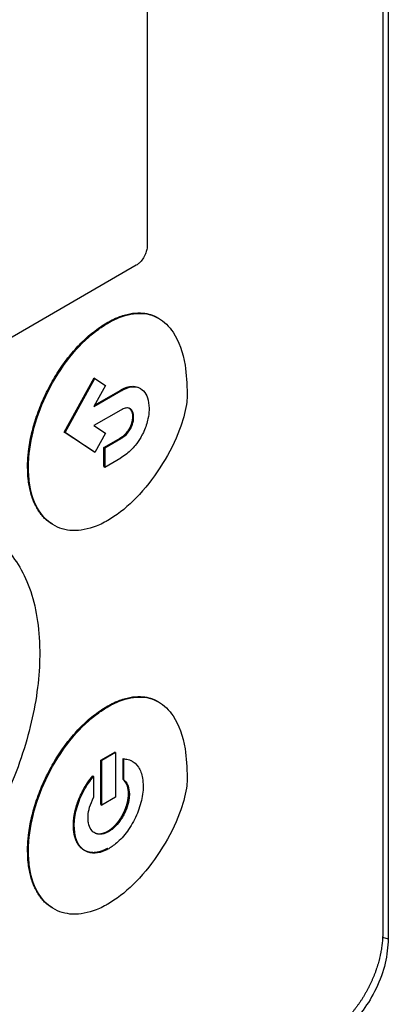
# Model space of a CAD drawing. Extents: x 0.4 to 10.6, y 0.4 to 8.1.
# Drawn here: x 3.1 to 3.1, y 5.6 to 5.7 of the extents above; entities that cross this region are included whole.
import ezdxf

# ---------------------------------------------------------------- set-up
doc = ezdxf.new("R2010")
doc.units = 0
doc.linetypes.add('SLD-SOLID', pattern=[0])
doc.layers.get('0').update_dxf_attribs({"linetype": 'CONTINUOUS'})

msp = doc.modelspace()

# ---------------------------------------------------------------- linework, layer by layer
at = {"color": 7, "linetype": 'SLD-SOLID'}
for p, q in [((3.1447, 5.765874), (3.1447, 5.619096)), ((3.144231, 5.763272), (3.144231, 5.619545)), ((3.124477, 5.717207), (3.124477, 5.677318)), ((3.123551, 5.675634), (3.080036, 5.650513)), ((3.121094, 5.670813), (3.121165, 5.670772)), ((3.117507, 5.661628), (3.120009, 5.666178)), ((3.117579, 5.661587), (3.12008, 5.666137)), ((3.120958, 5.665551), (3.119979, 5.663771)), ((3.120009, 5.666178), (3.12008, 5.666137)), ((3.12008, 5.666137), (3.120958, 5.665551)), ((3.119979, 5.663771), (3.122267, 5.665091)), ((3.120046, 5.663892), (3.122196, 5.665133)), ((3.122196, 5.665133), (3.122267, 5.665091)), ((3.122267, 5.663482), (3.119999, 5.662172)), ((3.123259, 5.662921), (3.12333, 5.662879)), ((3.120009, 5.659966), (3.117507, 5.661628)), ((3.117507, 5.661628), (3.117579, 5.661587)), ((3.12008, 5.659925), (3.117579, 5.661587)), ((3.119999, 5.662172), (3.120963, 5.661531)), ((3.120963, 5.661531), (3.12008, 5.659925)), ((3.123013, 5.661972), (3.123084, 5.661931)), ((3.120837, 5.660348), (3.122196, 5.661133)), ((3.120908, 5.660307), (3.122267, 5.661091)), ((3.122196, 5.661133), (3.122267, 5.661091)), ((3.120009, 5.659966), (3.12008, 5.659925)), ((3.120837, 5.658738), (3.120837, 5.660348)), ((3.120908, 5.660307), (3.120837, 5.660348)), ((3.120908, 5.660307), (3.120908, 5.658697)), ((3.120908, 5.658697), (3.122267, 5.659482)), ((3.114428, 5.658686), (3.1145, 5.658645)), ((3.120837, 5.658738), (3.120908, 5.658697)), ((3.121094, 5.638613), (3.121165, 5.638572)), ((3.120586, 5.634102), (3.121743, 5.63477)), ((3.121814, 5.634729), (3.120657, 5.634061)), ((3.121814, 5.634729), (3.121743, 5.63477)), ((3.121814, 5.634729), (3.121814, 5.630992)), ((3.122437, 5.632477), (3.122437, 5.634241)), ((3.122437, 5.634241), (3.122508, 5.6342)), ((3.122508, 5.632435), (3.122508, 5.6342)), ((3.120586, 5.630365), (3.120586, 5.634102)), ((3.120586, 5.634102), (3.120657, 5.634061)), ((3.120657, 5.630324), (3.120657, 5.634061)), ((3.123208, 5.634004), (3.123136, 5.634046)), ((3.119892, 5.632772), (3.119963, 5.632731)), ((3.119963, 5.632731), (3.119963, 5.630968)), ((3.122437, 5.632477), (3.122508, 5.632435)), ((3.121814, 5.630992), (3.120657, 5.630324)), ((3.122971, 5.631254), (3.122899, 5.631295)), ((3.120586, 5.630365), (3.120657, 5.630324)), ((3.118271, 5.628623), (3.118342, 5.628582)), ((3.121235, 5.628096), (3.121164, 5.628138)), ((3.114428, 5.626487), (3.1145, 5.626446))]:
    msp.add_line(p, q, dxfattribs=at)
at = {"color": 8, "linetype": 'SLD-SOLID'}
msp.add_line((3.144225, 5.619253), (3.1447, 5.619096), dxfattribs=at)
at = {"color": 7, "linetype": 'SLD-SOLID'}
for points, knots in [([(3.124477, 5.677318), (3.124469, 5.677202), (3.124453, 5.67697), (3.124324, 5.676565), (3.124108, 5.676159), (3.123828, 5.675822), (3.123635, 5.675691), (3.123551, 5.675634)], [0, 0, 0, 0, 0.192086, 0.384275, 0.615466, 0.833247, 1, 1, 1, 1]), ([(3.121094, 5.670813), (3.121141, 5.67084), (3.12138, 5.670976), (3.121945, 5.671256), (3.122618, 5.67149), (3.123395, 5.671637), (3.123988, 5.671649), (3.124673, 5.671531), (3.125109, 5.671379), (3.125378, 5.671206), (3.125422, 5.671178)], [0, 0, 0, 0, 0.02956, 0.147921, 0.351507, 0.453043, 0.656005, 0.757217, 0.960099, 1, 1, 1, 1]), ([(3.121165, 5.670772), (3.121213, 5.670799), (3.121451, 5.670935), (3.122351, 5.671382), (3.12384, 5.671743), (3.125502, 5.671314), (3.126917, 5.6699), (3.127714, 5.667628), (3.127795, 5.665651), (3.127829, 5.664818)], [0, 0, 0, 0, 0.011896, 0.05953, 0.225189, 0.390736, 0.562556, 0.815786, 1, 1, 1, 1]), ([(3.114428, 5.658686), (3.114429, 5.658742), (3.11443, 5.659018), (3.114449, 5.659414), (3.114491, 5.659875), (3.114547, 5.660343), (3.114644, 5.660939), (3.114802, 5.661666), (3.115069, 5.662647), (3.115419, 5.663637), (3.115845, 5.664616), (3.116201, 5.66534), (3.116592, 5.666048), (3.117016, 5.666738), (3.117607, 5.667599), (3.118242, 5.668393), (3.118906, 5.669102), (3.11942, 5.669591), (3.120145, 5.67021), (3.120709, 5.670569), (3.121094, 5.670813)], [0, 0, 0, 0, 0.013157, 0.065817, 0.092134, 0.118452, 0.171114, 0.223777, 0.276441, 0.382011, 0.434677, 0.487344, 0.540013, 0.592683, 0.645356, 0.744991, 0.794684, 0.844379, 0.894074, 1, 1, 1, 1]), ([(3.1145, 5.658645), (3.1145, 5.6587), (3.114501, 5.658976), (3.114558, 5.660173), (3.114981, 5.662395), (3.116247, 5.665476), (3.118113, 5.668278), (3.119896, 5.669985), (3.120909, 5.670613), (3.121165, 5.670772)], [0, 0, 0, 0, 0.013205, 0.06606, 0.279833, 0.493812, 0.719083, 0.929178, 1, 1, 1, 1]), ([(3.127829, 5.664818), (3.127828, 5.664763), (3.127825, 5.664485), (3.127729, 5.663526), (3.127171, 5.661568), (3.125827, 5.658907), (3.123902, 5.656343), (3.122242, 5.654867), (3.121336, 5.654317), (3.121165, 5.654214)], [0, 0, 0, 0, 0.014783, 0.07407, 0.243482, 0.478944, 0.718647, 0.94701, 1, 1, 1, 1]), ([(3.122196, 5.665133), (3.122208, 5.665139), (3.122225, 5.66515), (3.122255, 5.665166), (3.122285, 5.665183), (3.122321, 5.665202), (3.122356, 5.66522), (3.122392, 5.665238), (3.122428, 5.665255), (3.122463, 5.665272), (3.122499, 5.665288), (3.122534, 5.665303), (3.12257, 5.665318), (3.122605, 5.665332), (3.122634, 5.665344), (3.122664, 5.665355), (3.122693, 5.665365), (3.122739, 5.665381), (3.122798, 5.665399), (3.122855, 5.665415), (3.122901, 5.665426), (3.122935, 5.665434), (3.122969, 5.665441), (3.123003, 5.665447), (3.123031, 5.665452), (3.123059, 5.665456), (3.123087, 5.66546), (3.12312, 5.665463), (3.123147, 5.665466), (3.123175, 5.665468), (3.123234, 5.665471), (3.123459, 5.66547), (3.12371, 5.665418), (3.123871, 5.665291), (3.123908, 5.665263)], [0, 0, 0, 0, 0.018549, 0.027823, 0.046371, 0.06492, 0.083469, 0.102017, 0.120566, 0.139114, 0.157663, 0.176212, 0.19476, 0.213309, 0.231858, 0.241132, 0.259681, 0.278229, 0.31533, 0.352431, 0.37098, 0.389528, 0.408077, 0.426626, 0.445175, 0.454449, 0.472998, 0.491547, 0.510095, 0.51937, 0.537918, 0.612151, 0.911564, 1, 1, 1, 1]), ([(3.122267, 5.665091), (3.122315, 5.665118), (3.122554, 5.665252), (3.123038, 5.665438), (3.123664, 5.665447), (3.124189, 5.665122), (3.124551, 5.664518), (3.124601, 5.663933), (3.124626, 5.663627)], [0, 0, 0, 0, 0.037823, 0.190079, 0.385187, 0.579721, 0.780901, 1, 1, 1, 1]), ([(3.12333, 5.662879), (3.123328, 5.662933), (3.123321, 5.663139), (3.123234, 5.663415), (3.123029, 5.663628), (3.122761, 5.663676), (3.122495, 5.663604), (3.12233, 5.663516), (3.122267, 5.663482)], [0, 0, 0, 0, 0.085417, 0.325791, 0.515484, 0.705744, 0.886704, 1, 1, 1, 1]), ([(3.123259, 5.662921), (3.123257, 5.662974), (3.123249, 5.663179), (3.12317, 5.66346), (3.123019, 5.663581), (3.122955, 5.663633)], [0, 0, 0, 0, 0.16958, 0.646798, 1, 1, 1, 1]), ([(3.124626, 5.663627), (3.124625, 5.663572), (3.124622, 5.663293), (3.124538, 5.662654), (3.124306, 5.661923), (3.124076, 5.661469), (3.124022, 5.661362)], [0, 0, 0, 0, 0.0793944, 0.3987133, 0.8584521, 1, 1, 1, 1]), ([(3.123013, 5.661972), (3.123017, 5.661979), (3.123022, 5.66199), (3.123032, 5.662009), (3.12304, 5.662024), (3.123047, 5.662039), (3.123052, 5.662051), (3.12306, 5.662066), (3.123067, 5.662081), (3.123074, 5.662096), (3.123079, 5.662107), (3.123085, 5.662123), (3.123092, 5.662138), (3.123098, 5.662153), (3.123103, 5.662165), (3.123109, 5.66218), (3.123126, 5.662222), (3.123143, 5.662268), (3.123157, 5.662311), (3.123163, 5.66233), (3.123168, 5.662345), (3.123173, 5.662361), (3.123177, 5.662376), (3.123182, 5.662391), (3.123186, 5.662407), (3.123189, 5.662418), (3.123193, 5.662433), (3.123197, 5.662449), (3.123201, 5.662464), (3.123205, 5.662479), (3.123208, 5.662494), (3.123212, 5.662509), (3.123215, 5.662524), (3.123218, 5.66254), (3.123221, 5.662555), (3.123224, 5.66257), (3.123227, 5.662585), (3.12323, 5.6626), (3.123233, 5.662614), (3.123235, 5.662629), (3.123238, 5.662648), (3.12324, 5.662663), (3.123242, 5.662677), (3.123244, 5.662692), (3.123246, 5.662707), (3.123248, 5.662721), (3.123249, 5.662736), (3.123251, 5.66275), (3.123252, 5.662768), (3.123253, 5.662783), (3.123254, 5.662797), (3.123255, 5.662811), (3.123256, 5.662825), (3.123257, 5.662843), (3.123258, 5.662857), (3.123258, 5.662871), (3.123258, 5.662885), (3.123259, 5.662901), (3.123259, 5.662914), (3.123259, 5.662921)], [0, 0, 0, 0, 0.0236, 0.0354, 0.059001, 0.0708, 0.0826, 0.0944, 0.118, 0.1298, 0.1416, 0.1534, 0.177, 0.1888, 0.2006, 0.212399, 0.236, 0.330463, 0.354063, 0.365863, 0.389463, 0.401262, 0.413062, 0.436662, 0.448462, 0.460262, 0.472061, 0.495662, 0.507461, 0.519261, 0.542861, 0.554661, 0.566461, 0.590061, 0.60186, 0.61366, 0.63726, 0.64906, 0.660859, 0.684459, 0.696259, 0.719859, 0.731659, 0.743458, 0.767058, 0.778858, 0.790658, 0.814258, 0.826057, 0.849657, 0.861457, 0.873257, 0.896857, 0.908656, 0.932256, 0.944056, 0.955855, 0.977926, 1, 1, 1, 1]), ([(3.123084, 5.661931), (3.123114, 5.661991), (3.123204, 5.662173), (3.123307, 5.662506), (3.123322, 5.66275), (3.12333, 5.662879)], [0, 0, 0, 0, 0.1899584, 0.5728558, 1, 1, 1, 1]), ([(3.122196, 5.661133), (3.122202, 5.661136), (3.122213, 5.661143), (3.122231, 5.661154), (3.122249, 5.661165), (3.122267, 5.661176), (3.122285, 5.661187), (3.122303, 5.661198), (3.122321, 5.66121), (3.122338, 5.661222), (3.122353, 5.661232), (3.122368, 5.661243), (3.122383, 5.661253), (3.122398, 5.661264), (3.122412, 5.661275), (3.122427, 5.661286), (3.122462, 5.661313), (3.122503, 5.661345), (3.122544, 5.66138), (3.122567, 5.661401), (3.122584, 5.661416), (3.122598, 5.661429), (3.122612, 5.661443), (3.122624, 5.661454), (3.122638, 5.661467), (3.122649, 5.661479), (3.122668, 5.661498), (3.122727, 5.661559), (3.122856, 5.661708), (3.122952, 5.661869), (3.123013, 5.661972)], [0, 0, 0, 0, 0.0197653, 0.0395306, 0.0592959, 0.0790613, 0.0988266, 0.118592, 0.1383574, 0.1581228, 0.1778882, 0.1877708, 0.2075362, 0.2273017, 0.2371842, 0.2569497, 0.2767152, 0.3558075, 0.3953423, 0.4151079, 0.4348736, 0.4546393, 0.4645219, 0.4842877, 0.4941703, 0.5139361, 0.5238187, 0.5633552, 0.7219401, 1, 1, 1, 1]), ([(3.122267, 5.661091), (3.122315, 5.66112), (3.1225, 5.661233), (3.122806, 5.661486), (3.122997, 5.661792), (3.123084, 5.661931)], [0, 0, 0, 0, 0.158891, 0.618402, 1, 1, 1, 1]), ([(3.124022, 5.661362), (3.12399, 5.661302), (3.123827, 5.661005), (3.123431, 5.660433), (3.122848, 5.659849), (3.122433, 5.659586), (3.122267, 5.659482)], [0, 0, 0, 0, 0.072814, 0.366492, 0.747448, 1, 1, 1, 1]), ([(3.116511, 5.653908), (3.11634, 5.654012), (3.11605, 5.654189), (3.115708, 5.654543), (3.11534, 5.655001), (3.115038, 5.655541), (3.114801, 5.656149), (3.114657, 5.656637), (3.114548, 5.657154), (3.114452, 5.657826), (3.114437, 5.658354), (3.114428, 5.658686)], [0, 0, 0, 0, 0.1277098, 0.2175423, 0.3073733, 0.4873665, 0.5771945, 0.6670218, 0.7568482, 0.8466738, 1, 1, 1, 1]), ([(3.121165, 5.654214), (3.121117, 5.654187), (3.120879, 5.654051), (3.119947, 5.653588), (3.118398, 5.653215), (3.116624, 5.653631), (3.115263, 5.65494), (3.114585, 5.656754), (3.114522, 5.658149), (3.1145, 5.658645)], [0, 0, 0, 0, 0.013198, 0.066043, 0.258662, 0.450991, 0.656911, 0.877903, 1, 1, 1, 1]), ([(3.111539, 5.652684), (3.111692, 5.652594), (3.1124, 5.652179), (3.113382, 5.650991), (3.114458, 5.649112), (3.115158, 5.646771), (3.115425, 5.64468), (3.115442, 5.643404), (3.115447, 5.643088)], [0, 0, 0, 0, 0.057895, 0.26819, 0.478528, 0.702477, 0.926471, 1, 1, 1, 1]), ([(3.115447, 5.643088), (3.115446, 5.643033), (3.115446, 5.642757), (3.115419, 5.641585), (3.115219, 5.63948), (3.114614, 5.636546), (3.113642, 5.633426), (3.112266, 5.630202), (3.110513, 5.627028), (3.10848, 5.624128), (3.106302, 5.621649), (3.104021, 5.619586), (3.102489, 5.618609), (3.101724, 5.61812)], [0, 0, 0, 0, 0.006393, 0.031968, 0.134519, 0.238268, 0.342002, 0.457988, 0.573932, 0.684344, 0.794707, 0.897353, 1, 1, 1, 1]), ([(3.121094, 5.638613), (3.121141, 5.638641), (3.12138, 5.638776), (3.121945, 5.639057), (3.122618, 5.63929), (3.123395, 5.639437), (3.123988, 5.639449), (3.124673, 5.639331), (3.125109, 5.63918), (3.125378, 5.639007), (3.125422, 5.638978)], [0, 0, 0, 0, 0.02956, 0.147919, 0.351509, 0.453046, 0.656008, 0.757219, 0.9601, 1, 1, 1, 1]), ([(3.121165, 5.638572), (3.121213, 5.638599), (3.121451, 5.638735), (3.122351, 5.639182), (3.12384, 5.639543), (3.125502, 5.639114), (3.126917, 5.637701), (3.127714, 5.635429), (3.127795, 5.633451), (3.127829, 5.632619)], [0, 0, 0, 0, 0.0118965, 0.0595306, 0.2251968, 0.3907524, 0.5625731, 0.8158004, 1, 1, 1, 1]), ([(3.114428, 5.626487), (3.114429, 5.626542), (3.11443, 5.626818), (3.114449, 5.627214), (3.114491, 5.627676), (3.114547, 5.628144), (3.114644, 5.628739), (3.114802, 5.629466), (3.115069, 5.630447), (3.115419, 5.631438), (3.115845, 5.632416), (3.116201, 5.63314), (3.116592, 5.633849), (3.117016, 5.634538), (3.117607, 5.6354), (3.118242, 5.636194), (3.118906, 5.636903), (3.11942, 5.637392), (3.120145, 5.63801), (3.120709, 5.638369), (3.121094, 5.638613)], [0, 0, 0, 0, 0.0131569, 0.0658181, 0.0921355, 0.1184528, 0.1711158, 0.2237794, 0.2764437, 0.3820149, 0.4346816, 0.4873495, 0.5400188, 0.5926897, 0.6453626, 0.744999, 0.7946924, 0.8443871, 0.8940827, 1, 1, 1, 1]), ([(3.1145, 5.626446), (3.1145, 5.626501), (3.114501, 5.626777), (3.114558, 5.627974), (3.114981, 5.630196), (3.116247, 5.633276), (3.118113, 5.636078), (3.119896, 5.637785), (3.120909, 5.638414), (3.121165, 5.638572)], [0, 0, 0, 0, 0.013205, 0.066061, 0.279836, 0.493818, 0.71908, 0.929173, 1, 1, 1, 1]), ([(3.122508, 5.6342), (3.12255, 5.634197), (3.12276, 5.634185), (3.123228, 5.634052), (3.123779, 5.633559), (3.124089, 5.632757), (3.124117, 5.632146), (3.124128, 5.631922)], [0, 0, 0, 0, 0.042418, 0.212864, 0.516463, 0.822992, 1, 1, 1, 1]), ([(3.118271, 5.628623), (3.118271, 5.628637), (3.118271, 5.628665), (3.118272, 5.628706), (3.118272, 5.628741), (3.118274, 5.628776), (3.118275, 5.628811), (3.118276, 5.628846), (3.118278, 5.628882), (3.11828, 5.62891), (3.118282, 5.628946), (3.118285, 5.628982), (3.118287, 5.629017), (3.118291, 5.629053), (3.118293, 5.629082), (3.118297, 5.629118), (3.1183, 5.629147), (3.118304, 5.629184), (3.118307, 5.629213), (3.118312, 5.62925), (3.118317, 5.629286), (3.118322, 5.629323), (3.118327, 5.62936), (3.118331, 5.62939), (3.118337, 5.629427), (3.118342, 5.629456), (3.118348, 5.629494), (3.118354, 5.629524), (3.11836, 5.629561), (3.118366, 5.629591), (3.118373, 5.629628), (3.118379, 5.629659), (3.118387, 5.629696), (3.118393, 5.629726), (3.118402, 5.629764), (3.118408, 5.629794), (3.118417, 5.629832), (3.118424, 5.629863), (3.118433, 5.629901), (3.118441, 5.629931), (3.11845, 5.629969), (3.118458, 5.63), (3.118468, 5.630038), (3.118477, 5.630068), (3.118487, 5.630107), (3.118496, 5.630137), (3.118507, 5.630176), (3.118516, 5.630206), (3.118527, 5.630245), (3.118539, 5.630283), (3.118553, 5.630329), (3.118568, 5.630375), (3.118581, 5.630414), (3.118594, 5.630452), (3.118604, 5.630483), (3.118618, 5.630521), (3.118628, 5.630552), (3.118642, 5.63059), (3.118653, 5.630621), (3.118668, 5.63066), (3.118679, 5.63069), (3.118694, 5.630729), (3.118706, 5.630759), (3.118727, 5.630813), (3.118792, 5.630974), (3.118914, 5.631249), (3.119142, 5.631696), (3.119457, 5.632222), (3.119745, 5.632587), (3.119892, 5.632772)], [0, 0, 0, 0, 0.010566, 0.021133, 0.031699, 0.036982, 0.047548, 0.058115, 0.063398, 0.073964, 0.079247, 0.089813, 0.10038, 0.105663, 0.116229, 0.121512, 0.132079, 0.137362, 0.147928, 0.153211, 0.163777, 0.174344, 0.179627, 0.190193, 0.195476, 0.206043, 0.211326, 0.221892, 0.227175, 0.237741, 0.243025, 0.253591, 0.258874, 0.26944, 0.274723, 0.28529, 0.290573, 0.301139, 0.306422, 0.316989, 0.322272, 0.332838, 0.338121, 0.348687, 0.35397, 0.364537, 0.36982, 0.380386, 0.385669, 0.396236, 0.406802, 0.417368, 0.427935, 0.433218, 0.443784, 0.449067, 0.459634, 0.464917, 0.475483, 0.480766, 0.491332, 0.496615, 0.507182, 0.512465, 0.533599, 0.618217, 0.702838, 0.849273, 1, 1, 1, 1]), ([(3.118342, 5.628582), (3.118343, 5.628638), (3.118346, 5.628915), (3.118425, 5.62965), (3.118771, 5.63084), (3.119369, 5.631976), (3.119819, 5.632549), (3.119963, 5.632731)], [0, 0, 0, 0, 0.0424091, 0.2126453, 0.5331217, 0.8512002, 1, 1, 1, 1]), ([(3.127829, 5.632619), (3.127828, 5.632563), (3.127825, 5.632286), (3.127729, 5.631327), (3.127171, 5.629368), (3.125827, 5.626708), (3.123902, 5.624144), (3.122242, 5.622668), (3.121336, 5.622118), (3.121165, 5.622014)], [0, 0, 0, 0, 0.014783, 0.074071, 0.243478, 0.478931, 0.718624, 0.947, 1, 1, 1, 1]), ([(3.122899, 5.631295), (3.122898, 5.63135), (3.122892, 5.631623), (3.122796, 5.632094), (3.122561, 5.632345), (3.122437, 5.632477)], [0, 0, 0, 0, 0.105152, 0.530101, 1, 1, 1, 1]), ([(3.124128, 5.631922), (3.124127, 5.631867), (3.124124, 5.631589), (3.124044, 5.630846), (3.123697, 5.629637), (3.122968, 5.628284), (3.122094, 5.62724), (3.121495, 5.626835), (3.121235, 5.626659)], [0, 0, 0, 0, 0.0304306, 0.1525775, 0.3867506, 0.6182926, 0.8345888, 1, 1, 1, 1]), ([(3.122508, 5.632435), (3.122539, 5.63241), (3.122692, 5.632285), (3.122911, 5.631936), (3.12295, 5.631489), (3.122971, 5.631254)], [0, 0, 0, 0, 0.105154, 0.530584, 1, 1, 1, 1]), ([(3.119499, 5.62925), (3.119501, 5.629306), (3.119507, 5.629587), (3.119603, 5.630169), (3.119839, 5.630692), (3.119963, 5.630968)], [0, 0, 0, 0, 0.105011, 0.529392, 1, 1, 1, 1]), ([(3.121164, 5.628138), (3.121176, 5.628145), (3.121193, 5.628155), (3.121217, 5.62817), (3.121235, 5.628181), (3.121259, 5.628196), (3.121283, 5.628211), (3.121306, 5.628227), (3.121324, 5.62824), (3.121342, 5.628252), (3.121366, 5.628269), (3.121389, 5.628286), (3.121413, 5.628304), (3.12143, 5.628317), (3.121448, 5.628331), (3.121471, 5.62835), (3.121495, 5.628369), (3.121518, 5.628388), (3.121535, 5.628403), (3.121553, 5.628417), (3.121576, 5.628438), (3.121599, 5.628458), (3.121622, 5.628479), (3.121639, 5.628495), (3.121656, 5.628511), (3.121679, 5.628532), (3.121701, 5.628554), (3.121724, 5.628577), (3.12174, 5.628593), (3.121757, 5.628611), (3.121779, 5.628633), (3.121801, 5.628657), (3.121823, 5.62868), (3.121839, 5.628698), (3.121855, 5.628716), (3.121877, 5.62874), (3.121898, 5.628765), (3.121919, 5.62879), (3.121935, 5.628809), (3.121951, 5.628827), (3.121972, 5.628853), (3.121992, 5.628878), (3.122013, 5.628904), (3.122028, 5.628924), (3.122048, 5.62895), (3.122068, 5.628977), (3.122088, 5.629003), (3.122103, 5.629024), (3.122117, 5.629044), (3.122137, 5.629071), (3.122156, 5.629099), (3.122175, 5.629126), (3.122189, 5.629147), (3.122207, 5.629175), (3.122226, 5.629203), (3.122244, 5.629231), (3.122258, 5.629253), (3.122271, 5.629274), (3.122289, 5.629303), (3.122306, 5.629331), (3.122323, 5.62936), (3.122336, 5.629382), (3.122353, 5.629411), (3.12237, 5.629441), (3.122386, 5.62947), (3.122398, 5.629492), (3.122414, 5.629522), (3.12243, 5.629551), (3.122445, 5.629581), (3.122457, 5.629604), (3.122472, 5.629634), (3.122487, 5.629664), (3.122501, 5.629694), (3.122512, 5.629717), (3.122526, 5.629747), (3.12254, 5.629777), (3.122554, 5.629808), (3.122564, 5.62983), (3.122578, 5.629861), (3.122591, 5.629892), (3.122603, 5.629922), (3.122613, 5.629945), (3.122625, 5.629976), (3.122637, 5.630006), (3.122649, 5.630037), (3.122658, 5.63006), (3.122669, 5.630091), (3.12268, 5.630122), (3.122691, 5.630152), (3.122699, 5.630175), (3.122709, 5.630206), (3.122719, 5.630237), (3.122729, 5.630268), (3.122736, 5.630291), (3.122746, 5.630321), (3.122755, 5.630352), (3.122764, 5.630383), (3.122772, 5.630413), (3.12278, 5.630444), (3.122788, 5.630474), (3.122794, 5.630497), (3.122802, 5.630528), (3.122809, 5.630558), (3.122816, 5.630588), (3.122821, 5.630611), (3.122828, 5.630641), (3.122834, 5.630671), (3.12284, 5.630702), (3.122845, 5.630732), (3.122851, 5.630761), (3.122856, 5.630791), (3.122859, 5.630814), (3.122864, 5.630843), (3.122868, 5.630873), (3.122872, 5.630902), (3.122876, 5.630931), (3.12288, 5.630961), (3.122883, 5.63099), (3.122885, 5.631012), (3.122888, 5.63104), (3.12289, 5.631069), (3.122892, 5.631098), (3.122894, 5.631119), (3.122895, 5.631148), (3.122897, 5.631176), (3.122898, 5.631204), (3.122899, 5.631242), (3.122899, 5.631272), (3.122899, 5.631295)], [0, 0, 0, 0, 0.012628, 0.018941, 0.025255, 0.031568, 0.044196, 0.050509, 0.056823, 0.063136, 0.06945, 0.082077, 0.088391, 0.094704, 0.101018, 0.107331, 0.119959, 0.126272, 0.132586, 0.138899, 0.145213, 0.157841, 0.164154, 0.170468, 0.176781, 0.183095, 0.195722, 0.202036, 0.208349, 0.214663, 0.220976, 0.233604, 0.239917, 0.246231, 0.252544, 0.258858, 0.271485, 0.277799, 0.284112, 0.290426, 0.296739, 0.309367, 0.31568, 0.321994, 0.328307, 0.340935, 0.347248, 0.353562, 0.359875, 0.366189, 0.378816, 0.38513, 0.391443, 0.397757, 0.410384, 0.416698, 0.423011, 0.429325, 0.435638, 0.448265, 0.454579, 0.460892, 0.467206, 0.479833, 0.486147, 0.49246, 0.498774, 0.511401, 0.517715, 0.524028, 0.530342, 0.542969, 0.549283, 0.555596, 0.56191, 0.574537, 0.58085, 0.587164, 0.593477, 0.606105, 0.612418, 0.618732, 0.625045, 0.637673, 0.643986, 0.6503, 0.656613, 0.66924, 0.675554, 0.681867, 0.688181, 0.700808, 0.707122, 0.713435, 0.719749, 0.732376, 0.738689, 0.745003, 0.75763, 0.763944, 0.770257, 0.776571, 0.789198, 0.795512, 0.801825, 0.808138, 0.820766, 0.827079, 0.833393, 0.84602, 0.852334, 0.858647, 0.864961, 0.877588, 0.883901, 0.890215, 0.902842, 0.909156, 0.915469, 0.921783, 0.93441, 0.940723, 0.947037, 0.95335, 0.965978, 0.972291, 0.978605, 1, 1, 1, 1]), ([(3.122971, 5.631254), (3.12297, 5.631198), (3.122964, 5.630918), (3.122867, 5.630366), (3.12257, 5.629583), (3.122108, 5.628844), (3.121623, 5.628344), (3.121329, 5.628157), (3.121235, 5.628096)], [0, 0, 0, 0, 0.050745, 0.255769, 0.460968, 0.687787, 0.899662, 1, 1, 1, 1]), ([(3.121235, 5.628096), (3.121187, 5.62807), (3.120958, 5.627946), (3.120553, 5.62784), (3.120083, 5.627928), (3.11972, 5.628254), (3.119527, 5.628726), (3.119507, 5.629103), (3.119499, 5.62925)], [0, 0, 0, 0, 0.050745, 0.243938, 0.436874, 0.641709, 0.860891, 1, 1, 1, 1]), ([(3.121164, 5.626701), (3.121152, 5.626694), (3.121128, 5.62668), (3.121092, 5.62666), (3.121057, 5.626641), (3.121021, 5.626622), (3.120985, 5.626604), (3.12095, 5.626587), (3.120914, 5.62657), (3.120878, 5.626553), (3.120843, 5.626537), (3.120807, 5.626522), (3.120772, 5.626507), (3.120737, 5.626493), (3.12069, 5.626475), (3.120643, 5.626458), (3.120596, 5.626442), (3.120561, 5.626431), (3.120527, 5.626421), (3.120492, 5.626411), (3.120457, 5.626401), (3.120423, 5.626392), (3.120389, 5.626384), (3.120355, 5.626376), (3.12032, 5.626369), (3.120287, 5.626363), (3.120253, 5.626357), (3.120219, 5.626352), (3.120186, 5.626347), (3.120153, 5.626343), (3.12012, 5.626339), (3.120087, 5.626337), (3.120054, 5.626334), (3.120021, 5.626332), (3.119989, 5.626331), (3.119957, 5.626331), (3.119925, 5.626331), (3.119893, 5.626332), (3.119862, 5.626333), (3.11983, 5.626335), (3.119789, 5.626338), (3.119748, 5.626342), (3.119707, 5.626348), (3.119677, 5.626352), (3.119647, 5.626358), (3.119618, 5.626363), (3.119588, 5.62637), (3.119559, 5.626377), (3.11953, 5.626384), (3.119502, 5.626393), (3.119473, 5.626401), (3.119445, 5.62641), (3.119417, 5.62642), (3.11939, 5.626431), (3.119362, 5.626441), (3.119335, 5.626453), (3.119309, 5.626465), (3.119282, 5.626477), (3.119256, 5.62649), (3.11923, 5.626504), (3.119205, 5.626518), (3.119179, 5.626533), (3.119154, 5.626548), (3.11913, 5.626563), (3.119106, 5.62658), (3.119082, 5.626596), (3.119058, 5.626614), (3.119034, 5.626631), (3.119011, 5.626649), (3.118989, 5.626668), (3.118966, 5.626687), (3.118944, 5.626707), (3.118922, 5.626727), (3.118901, 5.626748), (3.11888, 5.626769), (3.118859, 5.62679), (3.118832, 5.62682), (3.118805, 5.62685), (3.118779, 5.626881), (3.11876, 5.626905), (3.118742, 5.62693), (3.118723, 5.626954), (3.118705, 5.62698), (3.118688, 5.627005), (3.11867, 5.627031), (3.118653, 5.627058), (3.118637, 5.627085), (3.11862, 5.627112), (3.118605, 5.62714), (3.118589, 5.627168), (3.118574, 5.627197), (3.118559, 5.627226), (3.118545, 5.627255), (3.11853, 5.627285), (3.118517, 5.627315), (3.118499, 5.627356), (3.118482, 5.627397), (3.118465, 5.627439), (3.118454, 5.627472), (3.118442, 5.627504), (3.118431, 5.627537), (3.11842, 5.62757), (3.11841, 5.627603), (3.1184, 5.627637), (3.11839, 5.627671), (3.118381, 5.627706), (3.118372, 5.62774), (3.118363, 5.627776), (3.118355, 5.627811), (3.118347, 5.627847), (3.11834, 5.627883), (3.11833, 5.627931), (3.118322, 5.62798), (3.118314, 5.62803), (3.118308, 5.628068), (3.118303, 5.628106), (3.118298, 5.628144), (3.118294, 5.628182), (3.11829, 5.628221), (3.118286, 5.62826), (3.118283, 5.628299), (3.11828, 5.628339), (3.118278, 5.628378), (3.118276, 5.628418), (3.118274, 5.628458), (3.118273, 5.628499), (3.118271, 5.628554), (3.118271, 5.628595), (3.118271, 5.628623)], [0, 0, 0, 0, 0.007573, 0.015147, 0.02272, 0.030293, 0.037866, 0.04544, 0.053013, 0.060586, 0.068159, 0.075733, 0.083306, 0.090879, 0.098452, 0.1136, 0.121173, 0.128746, 0.13632, 0.143893, 0.151466, 0.159039, 0.166613, 0.174186, 0.181759, 0.189332, 0.196906, 0.204479, 0.212052, 0.219625, 0.227199, 0.234772, 0.242345, 0.249918, 0.257491, 0.265065, 0.272638, 0.280211, 0.287784, 0.295358, 0.302931, 0.318078, 0.325652, 0.333225, 0.340798, 0.348371, 0.355944, 0.363518, 0.371091, 0.378664, 0.386237, 0.393811, 0.401384, 0.408957, 0.41653, 0.424104, 0.431677, 0.43925, 0.446823, 0.454396, 0.46197, 0.469543, 0.477116, 0.484689, 0.492263, 0.499836, 0.507409, 0.514982, 0.522555, 0.530129, 0.537702, 0.545275, 0.552848, 0.560421, 0.567995, 0.575568, 0.583141, 0.598288, 0.605862, 0.613435, 0.621008, 0.628581, 0.636154, 0.643728, 0.651301, 0.658874, 0.666447, 0.67402, 0.681594, 0.689167, 0.69674, 0.704313, 0.711886, 0.71946, 0.727033, 0.734606, 0.749753, 0.757326, 0.7649, 0.772473, 0.780046, 0.787619, 0.795192, 0.802765, 0.810339, 0.817912, 0.825485, 0.833058, 0.840631, 0.848205, 0.855778, 0.863351, 0.878498, 0.886071, 0.893645, 0.901218, 0.908791, 0.916364, 0.923937, 0.93151, 0.939084, 0.946657, 0.95423, 0.961803, 0.969376, 0.97695, 0.984523, 1, 1, 1, 1]), ([(3.121235, 5.626659), (3.121187, 5.626633), (3.120948, 5.626499), (3.120403, 5.626288), (3.11965, 5.626257), (3.118955, 5.62663), (3.118447, 5.627389), (3.118379, 5.628169), (3.118342, 5.628582)], [0, 0, 0, 0, 0.030425, 0.152777, 0.350193, 0.549314, 0.76116, 1, 1, 1, 1]), ([(3.120089, 5.627982), (3.12009, 5.627981), (3.120095, 5.627979), (3.120105, 5.627975), (3.120124, 5.627968), (3.120142, 5.627962), (3.120161, 5.627956), (3.120176, 5.627952), (3.12019, 5.627948), (3.120209, 5.627943), (3.120229, 5.627939), (3.120248, 5.627935), (3.120263, 5.627932), (3.120283, 5.627928), (3.120304, 5.627925), (3.120324, 5.627923), (3.120339, 5.627921), (3.120355, 5.62792), (3.120376, 5.627919), (3.120397, 5.627918), (3.120418, 5.627917), (3.120434, 5.627917), (3.12045, 5.627917), (3.120471, 5.627918), (3.120493, 5.627919), (3.120515, 5.62792), (3.120531, 5.627921), (3.120547, 5.627923), (3.12057, 5.627925), (3.120592, 5.627928), (3.120614, 5.627932), (3.120631, 5.627935), (3.120648, 5.627938), (3.120671, 5.627942), (3.120693, 5.627947), (3.120716, 5.627953), (3.120733, 5.627957), (3.120751, 5.627961), (3.120774, 5.627968), (3.120797, 5.627975), (3.12082, 5.627982), (3.120837, 5.627988), (3.120855, 5.627994), (3.120878, 5.628002), (3.120902, 5.628011), (3.120925, 5.628021), (3.120943, 5.628028), (3.120961, 5.628035), (3.120984, 5.628046), (3.121008, 5.628057), (3.121032, 5.628068), (3.12105, 5.628077), (3.121067, 5.628085), (3.121086, 5.628095), (3.121105, 5.628105), (3.121131, 5.628119), (3.121151, 5.62813), (3.121164, 5.628138)], [0, 0, 0, 0, 0.0025204, 0.0177747, 0.033029, 0.0635389, 0.0787932, 0.0940475, 0.1093018, 0.1245562, 0.155066, 0.1703204, 0.1855747, 0.200829, 0.2313389, 0.2465933, 0.2618476, 0.277102, 0.2923563, 0.3228662, 0.3381206, 0.3533749, 0.3686293, 0.3838836, 0.4143936, 0.4296479, 0.4449023, 0.4601566, 0.475411, 0.505921, 0.5211754, 0.5364297, 0.5516841, 0.5669384, 0.5974485, 0.6127028, 0.6279572, 0.6432115, 0.6584659, 0.688976, 0.7042303, 0.7194847, 0.734739, 0.7499934, 0.7805035, 0.7957579, 0.8110122, 0.8262666, 0.8415209, 0.8720311, 0.8872854, 0.9025398, 0.9177941, 0.9330485, 0.9497804, 0.9665122, 1, 1, 1, 1]), ([(3.116511, 5.621709), (3.11634, 5.621813), (3.11605, 5.62199), (3.115708, 5.622343), (3.11534, 5.622801), (3.115037, 5.623342), (3.114801, 5.62395), (3.114657, 5.624437), (3.114548, 5.624955), (3.114452, 5.625626), (3.114437, 5.626154), (3.114428, 5.626487)], [0, 0, 0, 0, 0.1277343, 0.2175734, 0.3074111, 0.4874176, 0.5772522, 0.6670861, 0.7569192, 0.8467514, 1, 1, 1, 1]), ([(3.121165, 5.622014), (3.121117, 5.621987), (3.120879, 5.621852), (3.119947, 5.621389), (3.118398, 5.621016), (3.116624, 5.621432), (3.115263, 5.62274), (3.114585, 5.624555), (3.114522, 5.625949), (3.1145, 5.626446)], [0, 0, 0, 0, 0.013198, 0.066044, 0.258673, 0.451011, 0.656932, 0.877919, 1, 1, 1, 1]), ([(3.144231, 5.619545), (3.144231, 5.619476), (3.144229, 5.619338), (3.144222, 5.619162), (3.144213, 5.619019), (3.144202, 5.618876), (3.144188, 5.618731), (3.144171, 5.618586), (3.144153, 5.618439), (3.144131, 5.618291), (3.1441, 5.618105), (3.144072, 5.617955), (3.144042, 5.617805), (3.144009, 5.617654), (3.143974, 5.617502), (3.143935, 5.61735), (3.143895, 5.617197), (3.143852, 5.617044), (3.143806, 5.61689), (3.143758, 5.616737), (3.143707, 5.616583), (3.143654, 5.616429), (3.143598, 5.616275), (3.14354, 5.616122), (3.143479, 5.615968), (3.143417, 5.615815), (3.143351, 5.615663), (3.143283, 5.61551), (3.143214, 5.615359), (3.143141, 5.615208), (3.143066, 5.615057), (3.14299, 5.614908), (3.142911, 5.614759), (3.142829, 5.614612), (3.142746, 5.614466), (3.14266, 5.61432), (3.142573, 5.614177), (3.142483, 5.614034), (3.142392, 5.613893), (3.142298, 5.613754), (3.142203, 5.613617), (3.142106, 5.613481), (3.142007, 5.613347), (3.141932, 5.613248), (3.14183, 5.613118), (3.141727, 5.61299), (3.141622, 5.612864), (3.141515, 5.612741), (3.141408, 5.61262), (3.141298, 5.612502), (3.141216, 5.612415), (3.141105, 5.612301), (3.140992, 5.61219), (3.140879, 5.612083), (3.140765, 5.611978), (3.14065, 5.611876), (3.140534, 5.611778), (3.140446, 5.611707), (3.140329, 5.611614), (3.140211, 5.611524), (3.140093, 5.611439), (3.140004, 5.611377), (3.139841, 5.611267), (3.139707, 5.611187), (3.139603, 5.611124)], [0, 0, 0, 0, 0.023669, 0.047338, 0.059171, 0.071004, 0.094673, 0.106506, 0.11834, 0.142009, 0.153842, 0.177511, 0.189344, 0.201177, 0.224846, 0.23668, 0.248513, 0.272182, 0.284015, 0.295848, 0.319518, 0.331351, 0.343184, 0.366853, 0.378687, 0.39052, 0.414189, 0.426023, 0.437856, 0.461525, 0.473359, 0.485192, 0.508862, 0.520695, 0.532528, 0.556198, 0.568031, 0.579865, 0.603535, 0.615368, 0.627201, 0.650871, 0.662705, 0.674538, 0.686371, 0.710042, 0.721875, 0.733708, 0.757379, 0.769212, 0.781046, 0.792879, 0.816549, 0.828383, 0.840216, 0.863887, 0.87572, 0.887554, 0.899387, 0.923058, 0.934891, 0.946725, 0.958558, 1, 1, 1, 1]), ([(3.1447, 5.619096), (3.144651, 5.618425), (3.144553, 5.617092), (3.143761, 5.614945), (3.142632, 5.613079), (3.141483, 5.61181), (3.140754, 5.611279), (3.140487, 5.611084)], [0, 0, 0, 0, 0.233104, 0.462393, 0.673514, 0.880237, 1, 1, 1, 1])]:
    msp.add_open_spline(points, degree=3, knots=knots, dxfattribs=at)

doc.saveas('drawing.dxf')
